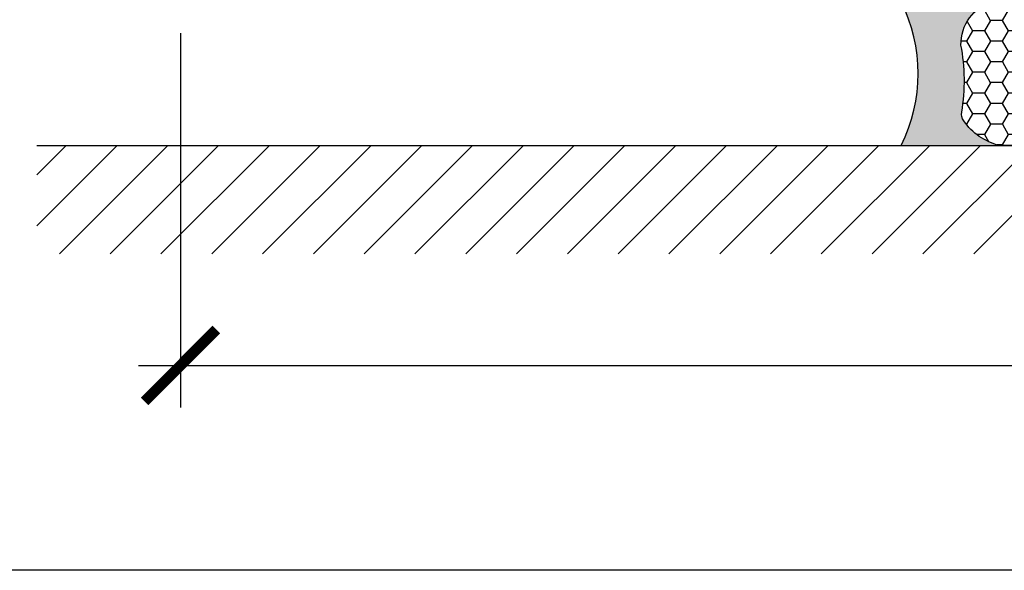
# Model space of a CAD drawing. Units: inches. Extents: x 0 to 154, y 0 to 43.
# Drawn here: x 2 to 4, y 0 to 1 of the extents above; entities that cross this region are included whole.
import ezdxf

# ---------------------------------------------------------------- set-up
doc = ezdxf.new("R2010")
doc.units = ezdxf.units.IN
doc.header["$LTSCALE"] = 0.5
doc.header["$MEASUREMENT"] = 0
for name, color, linetype in [('Arcadia-Dim', 4, 'Continuous'), ('Arcadia-Profile', 6, 'Continuous'), ('Arcadia-Shade', 8, 'Continuous'), ('Arcadia-Text', 3, 'Continuous')]:
    doc.layers.add(name, color=color, linetype=linetype)
doc.layers.add('Arcadia-Mview', color=6, linetype='Continuous', plot=False)
doc.styles.get("Standard").update_dxf_attribs({"font": 'ARIALN.TTF'})
doc.dimstyles.new('Arcadia-2', dxfattribs={"dimscale": 2, "dimtxt": 0.0938, "dimasz": 0.0938, "dimexe": 0.0546, "dimexo": 0.0469, "dimgap": 0.0469, "dimtad": 0, "dimtih": 1, "dimdec": 4, "dimzin": 3, "dimdsep": 46, "dimlunit": 4, "dimtxsty": 'Standard', "dimblk": 'ARCHTICK', "dimcen": 0.0469, "dimdle": 0.0546, "dimclrd": 256, "dimclre": 256, "dimclrt": 256, "dimadec": 0, "dimazin": 0, "dimtfac": 0.75, "dimtdec": 4, "dimtix": 1, "dimtmove": 2, "dimatfit": 3, "dimfxl": 1, "dimtolj": 1, "dimtzin": 3, "dimlwd": -3, "dimlwe": -3, "dimarcsym": 0})

# ---------------------------------------------------------------- blocks, each defined once
blk = doc.blocks.new('*U19')
at = {"layer": 'Arcadia-Profile'}
h = blk.add_hatch(color=256, dxfattribs=at)
edge = h.paths.add_edge_path()
edge.add_line((-2e-16, 0.3750000000000012), (-0.2561978488290509, 0.3750000000000012))
edge.add_arc((-0.2968777799670099, 0.2172425456151553), 0.1629179892196556, 35.125767951114085, 75.54049043261011, ccw=False)
edge.add_arc((-0.1891877120709747, 0.2930007706583726), 0.0312499999999845, -9.589877105315225, 35.125767951116984, ccw=False)
edge.add_arc((0.3231379503014351, 0.2064404742972084), 0.4883366330377227, 170.4101228946807, 190.9855794753516)
edge.add_arc((-0.271031572812367, 0.1106123631241159), 0.1148149856163851, -74.4499340415818, 1.3823096407654134, ccw=False)
edge.add_line((-0.2402519359356223, 3.382e-13), (-4.479e-13, 3.382e-13))
edge.add_arc((0.3731777901716713, 0.1874999999997242), 0.4176337068263481, 153.3231490947053, 206.6768509051579, ccw=False)
at = {"layer": 'Arcadia-Shade', "lineweight": -3}
h = blk.add_hatch(dxfattribs=at)
h.set_pattern_fill('HONEY', color=256, scale=0.25)
h.set_pattern_definition([(0, (0, 0), (0.046875, 0.0270632938682637), [0.03125, -0.0625]), (120, (0, 0), (-0.046875, 0.0270632938682637), [0.03125, -0.0625]), (60, (0, 0), (0, 0.0541265877365274), [-0.0625, 0.03125])])
h.paths.add_polyline_path([(-0.5286103470216549, 0.1199428811052638, 0.1971983639969381), (-0.5291107394218538, 0.0724912902839393, 0.2294187004830097), (-0.4498642031786138, -2.9e-15), (-0.2402519359368232, -2.9e-15, 0.3435090603726118), (-0.1562500000000302, 0.1133821040536922, -0.0900193469024183), (-0.1583744156327502, 0.2877946912689346, 0.1976228614784518), (-0.1636286172469866, 0.3109811814372567, 0.1781934081275221), (-0.2561978488290509, 0.3750000000000012), (-0.4310222997765625, 0.3750000000000012, 0.054911414554932), (-0.4521751557562724, 0.3726699076703228, 0.3592357992862639), (-0.5389983184704743, 0.2585863400617531, 0.1072170252175641), (-0.5323692901014042, 0.2329292479401069, -0.2200532177358033)])
at = {"layer": 'Arcadia-Profile'}
blk.add_lwpolyline([(-0.5323692901014044, 0.2329292479401071, -0.1073450320601699), (-0.5389995510678091, 0.2586179536280531, -0.3204104769671941), (-0.4671145600080556, 0.3680490913405169, -0.0954169236934258), (-0.4310222997766036, 0.3750000000000012), (-0.2561978488290509, 0.3750000000000012, -0.1781934081275193), (-0.1636286172469876, 0.3109811814372581, -0.1976228614784485), (-0.1583744156327498, 0.2877946912689367, 0.0900193469024188), (-0.1562500000000304, 0.1133821040536933, -0.3435090603726143), (-0.2402519359368231, -2.9e-15), (-0.4498642031786138, -2.9e-15, -0.2294187004830065), (-0.5291107394218532, 0.072491290283938, -0.1971983639969396), (-0.5286103470216554, 0.1199428811052629, 0.2200532177358061)], format="xyb", close=True, dxfattribs=at)
blk.add_arc((0.3731777901704909, 0.1874999999999977), 0.4176337068251677, 153.3231490946661, 206.6768509053332, dxfattribs=at)
blk = doc.blocks.new('_ArchTick')
at = {"color": 0, "linetype": 'ByBlock', "lineweight": -3, "const_width": 0.15}
blk.add_lwpolyline([(-0.5, -0.5), (0.5, 0.5)], dxfattribs=at)
blk = doc.blocks.new('*D103')
at = {"layer": 'Arcadia-Dim', "lineweight": -3}
for p, q in [((2.307989383242905, 1.401578416888286), (2.307989383242905, 0.4249932165909783)), ((10.44478028324294, 1.399641796888362), (10.44478028324294, 0.4249932165909783)), ((2.198789383242905, 0.5341932165909782), (6.152090222056018, 0.5341932165909782)), ((10.55398028324294, 0.5341932165909782), (6.600679444429824, 0.5341932165909782))]:
    blk.add_line(p, q, dxfattribs=at)
at = {"layer": 'Defpoints', "color": 0, "lineweight": -3}
for p in [(2.307989383242905, 1.495378416888286), (10.44478028324294, 1.493441796888362), (2.307989383242905, 0.5341932165909782)]:
    blk.add_point(p, dxfattribs=at)
at = {"layer": 'Arcadia-Dim', "lineweight": -3, "xscale": 0.1876, "yscale": 0.1876, "zscale": 0.1876, "rotation": 180}
blk.add_blockref('_ArchTick', (2.307989383242905, 0.5341932165909782), dxfattribs=at)
at = {"layer": 'Arcadia-Dim', "lineweight": -3, "xscale": 0.1876, "yscale": 0.1876, "zscale": 0.1876}
blk.add_blockref('_ArchTick', (10.44478028324294, 0.5341932165909782), dxfattribs=at)
at = {"layer": 'Arcadia-Dim', "insert": (6.376384833242921, 0.5341932165909782), "char_height": 0.1876, "attachment_point": 5}
blk.add_mtext('\\A1;8{\\H0.75x;\\S1/8;}"', dxfattribs=at)

msp = doc.modelspace()

# ---------------------------------------------------------------- hatches: boundary and pattern name
at = {"layer": 'Arcadia-Shade'}
h = msp.add_hatch(dxfattribs=at)
h.set_pattern_fill('ANSI31', color=256, scale=0.75, style=0)
h.set_pattern_definition([(45, (-134.6487822356241, -101.7418731943651), (-0.0662912607362388, 0.0662912607362388), [])])
h.paths.add_polyline_path([(10.81978028324294, 1.108244796899327), (10.81978028324294, 0.8251973079639469), (1.932989383242904, 0.8251973079639469), (1.932989383242904, 1.108244796899327)])

# ---------------------------------------------------------------- linework, layer by layer
at = {"layer": 'Arcadia-Mview', "lineweight": -3}
msp.add_lwpolyline([(0, 37.31832558586399), (32, 37.31832558586399), (32, 0), (0, 0)], close=True, dxfattribs=at)
at = {"layer": 'Arcadia-Shade'}
msp.add_line((1.932989383242904, 1.108244796899327), (10.81978028324294, 1.108244796899327), dxfattribs=at)

# ---------------------------------------------------------------- block references
at = {"layer": 'Arcadia-Text', "rotation": 180}
msp.add_blockref('*U19', (4.188884883242921, 1.4832447968883), dxfattribs=at)

# ---------------------------------------------------------------- dimensions: what is measured, and where the dimension line sits
at = {"layer": 'Arcadia-Dim'}
dim = msp.add_linear_dim(base=(2.307989383242905, 0.5341932165909782), p1=(10.44478028324294, 1.493441796888362), p2=(2.307989383242905, 1.495378416888286), dimstyle='Arcadia-2', dxfattribs=at)
dim.commit()
dim.dimension.update_dxf_attribs({"geometry": '*D103', "text_midpoint": (6.376384833242921, 0.5341932165909782)})

doc.saveas('drawing.dxf')
